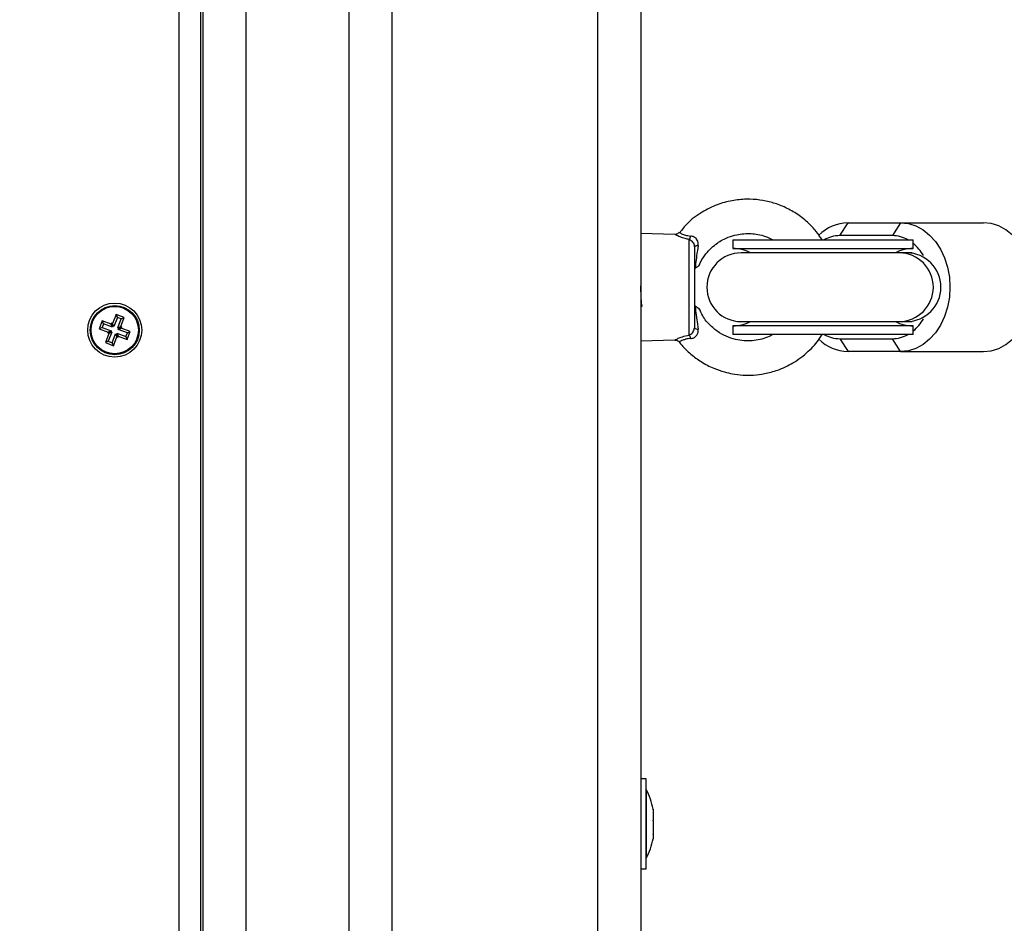
# Model space of a CAD drawing. Units: millimetres. Extents: x -3.7 to 7.8, y 0 to 14.
# Drawn here: x 5.4 to 5.6, y 4.6 to 4.8 of the extents above; entities that cross this region are included whole.
import ezdxf

# ---------------------------------------------------------------- set-up
doc = ezdxf.new("R2010")
doc.units = ezdxf.units.MM
doc.layers.add('DIASTASEIS', color=253, linetype='Continuous', lineweight=5)
doc.styles.get("Standard").update_dxf_attribs({"font": 'ARIALN.TTF'})
doc.dimstyles.new('STANDARD_ACAD', dxfattribs={"dimtxt": 0.18, "dimasz": 0.18, "dimexe": 0.18, "dimexo": 0.0625, "dimgap": 0.09, "dimtad": 0, "dimtih": 1, "dimtoh": 1, "dimdec": 4, "dimzin": 0, "dimdsep": 46, "dimtxsty": 'Standard', "dimcen": 0.09, "dimadec": 0, "dimazin": 0, "dimtfac": 1, "dimtdec": 4, "dimtofl": 0, "dimtmove": 0, "dimatfit": 3, "dimfxl": 1, "dimtolj": 1, "dimtzin": 0, "dimarcsym": 0})

# ---------------------------------------------------------------- blocks, each defined once
blk = doc.blocks.new('*D63')
at = {"layer": 'Defpoints', "color": 0}
for p in [(6.295527148947485, 5.860587867534377), (2.530149570701951, 4.223011523736204), (6.295527148947485, 4.218011523736095)]:
    blk.add_point(p, dxfattribs=at)
at = {"layer": 'DIASTASEIS', "color": 0, "lineweight": -2}
for p, q in [((2.530149570701951, 4.285511523736204), (2.530149570701951, 6.040587867534377)), ((6.295527148947485, 4.280511523736095), (6.295527148947485, 6.040587867534377)), ((2.710149570701951, 5.860587867534377), (4.131358141543681, 5.860587867534377)), ((6.115527148947486, 5.860587867534377), (4.694318578105755, 5.860587867534377))]:
    blk.add_line(p, q, dxfattribs=at)
at = {"layer": 'DIASTASEIS', "color": 0}
for points in [[(2.710149570701951, 5.890587867534378), (2.710149570701951, 5.830587867534377), (2.530149570701951, 5.860587867534377)], [(6.115527148947486, 5.830587867534377), (6.115527148947486, 5.890587867534378), (6.295527148947485, 5.860587867534377)]]:
    blk.add_solid(points, dxfattribs=at)
at = {"layer": 'DIASTASEIS', "color": 0, "insert": (4.412838359824718, 5.860587867534377), "char_height": 0.18, "attachment_point": 5}
blk.add_mtext('\\A1;\\A1;3.80', dxfattribs=at)
blk = doc.blocks.new('*D72')
at = {"layer": 'Defpoints', "color": 0}
for p in [(1.008894963264311, 7.551569638882029), (1.008894963264311, 4.668096605762003), (7.773787676828533, 4.601011523735906)]:
    blk.add_point(p, dxfattribs=at)
at = {"layer": 'DIASTASEIS', "color": 0, "lineweight": -2}
for p, q in [((1.008894963264311, 4.730596605762003), (1.008894963264311, 7.731569638882029)), ((7.773787676828533, 4.663511523735906), (7.773787676828533, 7.731569638882029)), ((1.188894963264311, 7.551569638882029), (4.109431360974116, 7.551569638882029)), ((7.593787676828534, 7.551569638882029), (4.673251279118728, 7.551569638882029))]:
    blk.add_line(p, q, dxfattribs=at)
at = {"layer": 'DIASTASEIS', "color": 0}
for points in [[(1.188894963264311, 7.581569638882029), (1.188894963264311, 7.521569638882029), (1.008894963264311, 7.551569638882029)], [(7.593787676828534, 7.521569638882029), (7.593787676828534, 7.581569638882029), (7.773787676828533, 7.551569638882029)]]:
    blk.add_solid(points, dxfattribs=at)
at = {"layer": 'DIASTASEIS', "color": 0, "insert": (4.391341320046422, 7.551569638882029), "char_height": 0.18, "attachment_point": 5}
blk.add_mtext('\\A1;\\A1;6.80', dxfattribs=at)
blk = doc.blocks.new('DFGAFa')
at = {"color": 7, "linetype": 'Continuous', "lineweight": 25}
for p, q in [((5931.37646768955, 7620.040422495475), (5931.37646768955, 7620.990422495474)), ((5931.386467689549, 7620.990422495474), (5931.386467689549, 7620.040422495475)), ((5931.283967689549, 7620.899122495475), (5931.283967689549, 7620.131722495475)), ((5931.284467689549, 7620.898870506103), (5931.284467689549, 7620.131974484846)), ((5931.328467689549, 7620.860422495475), (5931.328467689549, 7620.170422495475)), ((5931.43282304375, 7620.652422495475), (5931.43475140658, 7620.655422495474)), ((5931.43475140658, 7620.655422495474), (5931.44700811767, 7620.655422495474)), ((5931.44700811767, 7620.655422495474), (5931.445079754841, 7620.652422495475)), ((5931.44700811767, 7620.655422495474), (5931.46629174596, 7620.655422495474)), ((5931.39444023638, 7620.652713726989), (5931.386467689549, 7620.652922495474)), ((5931.395462733501, 7620.653165433384), (5931.39544438551, 7620.653174885237)), ((5931.445079754841, 7620.652422495475), (5931.43282304375, 7620.652422495475)), ((5931.397750410735, 7620.629276043347), (5931.397750410735, 7620.651533283601)), ((5931.40792230238, 7620.651422495474), (5931.40792230238, 7620.649422495474)), ((5931.40792230238, 7620.651422495474), (5931.44992230238, 7620.651422495474)), ((5931.44992230238, 7620.649422495474), (5931.44992230238, 7620.651422495474)), ((5931.39896768955, 7620.649842431772), (5931.39896768955, 7620.630962989854)), ((5931.40792230238, 7620.649422495474), (5931.44992230238, 7620.649422495474)), ((5931.446683123101, 7620.648422495474), (5931.409867276989, 7620.648422495474)), ((5931.448450604412, 7620.648422495474), (5931.446683123101, 7620.648422495474)), ((5931.449675934768, 7620.648422495474), (5931.448450604412, 7620.648422495474)), ((5931.264285517548, 7620.634048648444), (5931.263480857951, 7620.631947452849)), ((5931.266153246966, 7620.633333395469), (5931.264285517548, 7620.634048648444)), ((5931.26459432268, 7620.633356540397), (5931.264285517548, 7620.634048648444)), ((5931.261056789555, 7620.632608052891), (5931.260341536579, 7620.630740323472)), ((5931.261365594687, 7620.631915944845), (5931.261033644626, 7620.631049128605)), ((5931.26315798515, 7620.631803393293), (5931.261056789555, 7620.632608052891)), ((5931.261365594687, 7620.631915944845), (5931.261056789555, 7620.632608052891)), ((5931.263466790283, 7620.631111285246), (5931.261365594687, 7620.631915944845)), ((5931.263247391773, 7620.632036859471), (5931.26315798515, 7620.631803393293)), ((5931.263466790283, 7620.631111285246), (5931.26315798515, 7620.631803393293)), ((5931.263480857951, 7620.631947452849), (5931.263247391773, 7620.632036859471)), ((5931.263556196905, 7620.631344751424), (5931.263247391773, 7620.632036859471)), ((5931.263789663082, 7620.631255344802), (5931.263480857951, 7620.631947452849)), ((5931.26459432268, 7620.633356540397), (5931.263789663082, 7620.631255344802)), ((5931.26546113892, 7620.633024590336), (5931.26459432268, 7620.633356540397)), ((5931.264656479322, 7620.63092339474), (5931.26546113892, 7620.633024590336)), ((5931.265348587369, 7620.631232199873), (5931.266153246966, 7620.633333395469)), ((5931.26546113892, 7620.633024590336), (5931.266153246966, 7620.633333395469)), ((5931.409867276989, 7620.632422495474), (5931.446683123101, 7620.632422495474)), ((5931.446683123101, 7620.632422495474), (5931.448450604412, 7620.632422495474)), ((5931.448450604412, 7620.632422495474), (5931.449675934768, 7620.632422495474)), ((5931.261033644626, 7620.631049128605), (5931.260341536579, 7620.630740323472)), ((5931.260341536579, 7620.630740323472), (5931.262442732175, 7620.629935663875)), ((5931.261033644626, 7620.631049128605), (5931.263134840222, 7620.630244469007)), ((5931.26258679173, 7620.629612791075), (5931.261782132133, 7620.62751159548)), ((5931.263045433599, 7620.63001100283), (5931.262353325553, 7620.629702197698)), ((5931.262442732175, 7620.629935663875), (5931.262353325553, 7620.629702197698)), ((5931.262353325553, 7620.629702197698), (5931.26258679173, 7620.629612791075)), ((5931.263134840222, 7620.630244469007), (5931.262442732175, 7620.629935663875)), ((5931.263278899777, 7620.629921596208), (5931.262474240179, 7620.627820400612)), ((5931.263278899777, 7620.629921596208), (5931.26258679173, 7620.629612791075)), ((5931.263134840222, 7620.630244469007), (5931.263045433599, 7620.63001100283)), ((5931.263045433599, 7620.63001100283), (5931.263278899777, 7620.629921596208)), ((5931.263341056419, 7620.627488450551), (5931.264145716017, 7620.629589646146)), ((5931.263556196905, 7620.631344751424), (5931.263466790283, 7620.631111285246)), ((5931.263789663082, 7620.631255344802), (5931.263556196905, 7620.631344751424)), ((5931.264145716017, 7620.629589646146), (5931.264454521149, 7620.628897538099)), ((5931.264145716017, 7620.629589646146), (5931.264379182194, 7620.629500239525)), ((5931.264379182194, 7620.629500239525), (5931.264468588816, 7620.629733705702)), ((5931.264379182194, 7620.629500239525), (5931.264687987326, 7620.628808131478)), ((5931.264468588816, 7620.629733705702), (5931.264777393948, 7620.629041597655)), ((5931.264468588816, 7620.629733705702), (5931.266569784412, 7620.628929046104)), ((5931.264656479322, 7620.63092339474), (5931.265348587369, 7620.631232199873)), ((5931.264889945499, 7620.630833988119), (5931.264656479322, 7620.63092339474)), ((5931.264800538877, 7620.630600521941), (5931.265492646924, 7620.630909327074)), ((5931.264800538877, 7620.630600521941), (5931.264889945499, 7620.630833988119)), ((5931.266901734473, 7620.629795862344), (5931.264800538877, 7620.630600521941)), ((5931.264889945499, 7620.630833988119), (5931.265582053546, 7620.631142793251)), ((5931.265582053546, 7620.631142793251), (5931.265348587369, 7620.631232199873)), ((5931.265492646924, 7620.630909327074), (5931.265582053546, 7620.631142793251)), ((5931.26759384252, 7620.630104667476), (5931.265492646924, 7620.630909327074)), ((5931.266569784412, 7620.628929046104), (5931.266901734473, 7620.629795862344)), ((5931.266878589544, 7620.628236938058), (5931.26759384252, 7620.630104667476)), ((5931.266901734473, 7620.629795862344), (5931.26759384252, 7620.630104667476)), ((5931.40792230238, 7620.631422495474), (5931.40792230238, 7620.629422495475)), ((5931.44992230238, 7620.631422495474), (5931.40792230238, 7620.631422495474)), ((5931.44992230238, 7620.629422495475), (5931.40792230238, 7620.629422495475)), ((5931.44992230238, 7620.629422495475), (5931.44992230238, 7620.631422495474)), ((5931.262474240179, 7620.627820400612), (5931.261782132133, 7620.62751159548)), ((5931.261782132133, 7620.62751159548), (5931.263649861551, 7620.626796342504)), ((5931.262474240179, 7620.627820400612), (5931.263341056419, 7620.627488450551)), ((5931.263341056419, 7620.627488450551), (5931.263649861551, 7620.626796342504)), ((5931.263649861551, 7620.626796342504), (5931.264454521149, 7620.628897538099)), ((5931.264454521149, 7620.628897538099), (5931.264687987326, 7620.628808131478)), ((5931.264687987326, 7620.628808131478), (5931.264777393948, 7620.629041597655)), ((5931.264777393948, 7620.629041597655), (5931.266878589544, 7620.628236938058)), ((5931.266569784412, 7620.628929046104), (5931.266878589544, 7620.628236938058)), ((5931.386467689549, 7620.627922495474), (5931.394450559554, 7620.628131534282)), ((5931.43282304375, 7620.628422495474), (5931.445079754841, 7620.628422495474)), ((5931.43282304375, 7620.628422495474), (5931.43475140658, 7620.625422495475)), ((5931.44700811767, 7620.625422495475), (5931.445079754841, 7620.628422495474)), ((5931.44700811767, 7620.625422495475), (5931.43475140658, 7620.625422495475)), ((5931.44700811767, 7620.625422495475), (5931.46629174596, 7620.625422495475)), ((5931.38776768955, 7620.525922495474), (5931.386467689549, 7620.525922495474)), ((5931.38776768955, 7620.504922495475), (5931.38776768955, 7620.525922495474)), ((5931.38777768955, 7620.523422495474), (5931.38776768955, 7620.523422495474)), ((5931.38777768955, 7620.523422495474), (5931.38777768955, 7620.517280950817)), ((5931.38777768955, 7620.517280950817), (5931.38777768955, 7620.507422495474)), ((5931.389340753293, 7620.518868665036), (5931.389340753293, 7620.518744019219)), ((5931.389340753293, 7620.518705946647), (5931.389340753293, 7620.516287849588)), ((5931.389340753293, 7620.516157978936), (5931.389340753293, 7620.512966325843)), ((5931.389340753293, 7620.512874527763), (5931.389340753293, 7620.511976325912)), ((5931.38776768955, 7620.507422495474), (5931.38777768955, 7620.507422495474)), ((5931.386467689549, 7620.504922495475), (5931.38776768955, 7620.504922495475))]:
    blk.add_line(p, q, dxfattribs=at)
at = {"color": 8, "linetype": 'Continuous', "lineweight": 25}
for p, q in [((5931.27896768955, 7620.130422495474), (5931.27896768955, 7620.900422495475)), ((5931.294467689549, 7620.897549431732), (5931.294467689549, 7620.133295559218)), ((5931.31846768955, 7620.860422495475), (5931.31846768955, 7620.170422495475))]:
    blk.add_line(p, q, dxfattribs=at)
at = {"color": 7, "linetype": 'Continuous', "lineweight": 25, "flags": 128}
for points in [[(5931.44700811767, 7620.655422495474), (5931.448805653959, 7620.655237820583), (5931.45055892894, 7620.654688343218), (5931.452224771163, 7620.653787593337), (5931.453762162064, 7620.65255775039), (5931.455133245976, 7620.651029097192), (5931.456304262264, 7620.649239274258), (5931.457246376619, 7620.647232352971), (5931.457936391061, 7620.64505775039), (5931.458357315142, 7620.64276901245), (5931.458498784316, 7620.640422495474), (5931.458357315142, 7620.638075978499), (5931.457936391061, 7620.635787240559), (5931.457246376619, 7620.633612637978), (5931.456304262264, 7620.63160571669), (5931.455133245976, 7620.629815893756), (5931.453762162064, 7620.628287240559), (5931.452224771163, 7620.627057397612), (5931.45055892894, 7620.62615664773), (5931.448805653959, 7620.625607170366), (5931.44700811767, 7620.625422495475)], [(5931.46629174596, 7620.625422495475), (5931.46808928225, 7620.625607170366), (5931.469842557231, 7620.62615664773), (5931.471508399453, 7620.627057397612), (5931.473045790354, 7620.628287240559), (5931.474416874266, 7620.629815893756), (5931.475587890554, 7620.63160571669), (5931.47653000491, 7620.633612637978), (5931.477220019351, 7620.635787240559), (5931.477640943433, 7620.638075978499), (5931.477782412607, 7620.640422495474), (5931.477640943433, 7620.64276901245), (5931.477220019351, 7620.64505775039), (5931.47653000491, 7620.647232352971), (5931.475587890554, 7620.649239274258), (5931.474416874266, 7620.651029097192), (5931.473045790354, 7620.65255775039), (5931.471508399453, 7620.653787593337), (5931.469842557231, 7620.654688343218), (5931.46808928225, 7620.655237820583), (5931.46629174596, 7620.655422495474)], [(5931.39896768955, 7620.649842431772), (5931.39898322383, 7620.649891228657), (5931.399029440569, 7620.649938812702), (5931.399105191057, 7620.649984001215), (5931.399208592527, 7620.65002567104), (5931.399337074951, 7620.650062786481), (5931.399487444917, 7620.650094425038), (5931.399655965004, 7620.650119800342), (5931.399838446669, 7620.650138281691)]]:
    blk.add_lwpolyline(points, dxfattribs=at)
at = {"color": 7, "linetype": 'Continuous', "lineweight": 25}
for radius in [0.006300000000000182, 0.005717157287525974, 0.005517157287524692]:
    blk.add_circle((5931.26396768955, 7620.630422495474), radius, dxfattribs=at)
for centre, radius, start, end in [((5931.434988561042, 7620.645466691266), 0.009958628402778004, 91.36456887583059, 134.8033055506713), ((5931.396310169719, 7620.652730013043), 0.001872553215413764, 320.276027049103, 347.7690722916158), ((5931.43288222209, 7620.644956607881), 0.00746612212775772, 90.45414534049677, 119.9994449577836), ((5931.445020576502, 7620.644956607881), 0.007466122127768138, 60.00055503268223, 89.54585465950325), ((5931.443066204419, 7620.642336187971), 0.01075490106492306, 30.51813816022881, 50.39539494470711), ((5931.409867276989, 7620.640422495474), 0.008, 90, 270), ((5931.40792230238, 7620.640422495474), 0.008999999999999894, 62.73395554827932, 90), ((5931.44992230238, 7620.640422495474), 0.00899999999999972, 90, 117.2660444517207), ((5931.40792230238, 7620.640422495474), 0.00900000000000091, 270, 297.2660444517207), ((5931.44992230238, 7620.640422495474), 0.009000000000000483, 242.7339555482793, 270), ((5931.443066204419, 7620.638508802978), 0.0107549010648493, 309.6046050515598, 329.4818618355972), ((5931.39969472851, 7620.631702133648), 0.001036783101171363, 225.4730243225783, 277.9679595454495), ((5931.43288222209, 7620.635888383067), 0.007466122127725207, 240.0005550422164, 269.5458546595033), ((5931.445020576502, 7620.635888383067), 0.007466122127746196, 270.4541453404967, 299.9994449673178), ((5931.39634149288, 7620.628092395208), 0.001840128375657389, 12.17706410035329, 40.03400576670444), ((5931.43503066597, 7620.635476408637), 0.01005779079577972, 225.4899005187608, 268.4089507038265), ((5931.371885584286, 7620.515422495474), 0.01779210526315848, 11.168261992164, 26.7204368885664), ((5931.371885584286, 7620.515422495474), 0.01779210526315848, 333.2795631114336, 348.831738007836)]:
    blk.add_arc(centre, radius, start, end, dxfattribs=at)
at = {"color": 8, "linetype": 'Continuous', "lineweight": 25}
for centre, radius in [((5931.446621992601, 7620.640422495474), 0.008000233555222691), ((5931.448389473911, 7620.640422495474), 0.008000233555222705)]:
    blk.add_arc(centre, radius, 270.4378064380655, 89.56219356193448, dxfattribs=at)
at = {"color": 7, "linetype": 'Continuous', "lineweight": 25}
for points, knots in [([(5931.428733832807, 7620.651422495474), (5931.428288538195, 7620.652090923237), (5931.42729166603, 7620.653587319137), (5931.425267506891, 7620.655680049979), (5931.422765553827, 7620.657629987409), (5931.419970932563, 7620.659152112914), (5931.417102754213, 7620.66019515096), (5931.414141219405, 7620.660811759827), (5931.410997222042, 7620.660992066699), (5931.407639462258, 7620.660648816532), (5931.404125158063, 7620.659676700036), (5931.400566230558, 7620.657903780118), (5931.397539259414, 7620.65571570662), (5931.396098623053, 7620.65382257197), (5931.395546364196, 7620.653096850749)], [0, 0, 0, 0, 0.06180875399173008, 0.1383700248949981, 0.2230936240447645, 0.3056343779977465, 0.382611775186937, 0.4575109168453443, 0.5379857448096727, 0.6243313531605397, 0.7165619901068284, 0.8172302858663593, 0.9299363835676014, 1, 1, 1, 1]), ([(5931.395411353521, 7620.653203113412), (5931.395353995782, 7620.653126155657), (5931.395221955646, 7620.652948995388), (5931.394928092871, 7620.652798011841), (5931.394654311255, 7620.65271773419), (5931.394495275674, 7620.652719509857), (5931.394439221603, 7620.652720135712)], [0, 0, 0, 0, 0.2517076310472728, 0.5794424672407603, 0.8517692599533911, 1, 1, 1, 1]), ([(5931.399838446669, 7620.650138281691), (5931.399850280491, 7620.650236733316), (5931.399890616654, 7620.650572310516), (5931.399817296965, 7620.651098947689), (5931.399584834291, 7620.651524673824), (5931.39930122941, 7620.65185745366), (5931.399067237709, 7620.652033871139), (5931.398643436852, 7620.652248529047), (5931.398376144314, 7620.652293560925), (5931.398140219124, 7620.652333308215)], [0, 0, 0, 0, 0.09535644577262474, 0.3250271279919225, 0.497884141426274, 0.5449184393284607, 0.7364282734863582, 0.767358975748713, 1, 1, 1, 1]), ([(5931.400042457921, 7620.645357826334), (5931.4001762079, 7620.645698115335), (5931.400572046154, 7620.646705213844), (5931.401573672955, 7620.648136435214), (5931.402883715575, 7620.649578028856), (5931.404596480241, 7620.650954150342), (5931.40658321763, 7620.652022773115), (5931.409233831722, 7620.652825486273), (5931.411591818601, 7620.65301024115), (5931.413836158146, 7620.652732868271), (5931.415607761094, 7620.652289967878), (5931.416760044092, 7620.651717307949), (5931.417353253752, 7620.651422495474)], [0, 0, 0, 0, 0.05303332526513951, 0.1569541843811352, 0.2511228277712272, 0.3355593956189229, 0.4750013341558425, 0.5756072542560474, 0.7364668820463551, 0.8135781438278922, 0.9040277031685379, 1, 1, 1, 1]), ([(5931.397750410735, 7620.651533283601), (5931.397896887523, 7620.651466931396), (5931.39818829657, 7620.651334926642), (5931.398565483025, 7620.650968393982), (5931.398845165454, 7620.650524415792), (5931.39895779224, 7620.650131283747), (5931.398965540405, 7620.649905154342), (5931.39896768955, 7620.649842431772)], [0, 0, 0, 0, 0.2420783136336342, 0.4816040289595835, 0.7071872797988278, 0.9187811675297738, 0.9999999999999999, 0.9999999999999999, 0.9999999999999999, 0.9999999999999999]), ([(5931.399838446669, 7620.650138281691), (5931.39971723476, 7620.649334916235), (5931.399498163719, 7620.647882962317), (5931.399285095744, 7620.646119873537), (5931.399195047584, 7620.645148869244), (5931.399161083378, 7620.644782627559)], [0, 0, 0, 0, 0.435490661419001, 0.787079363960178, 0.9999999999999999, 0.9999999999999999, 0.9999999999999999, 0.9999999999999999]), ([(5931.399966364983, 7620.645390087667), (5931.399973407984, 7620.645394559365), (5931.399995644069, 7620.64540867736), (5931.399706394644, 7620.645199768624), (5931.399352855765, 7620.644929325679), (5931.399161083378, 7620.644782627559)], [0, 0, 0, 0, 0.1749930729320559, 0.5524861444186019, 1, 1, 1, 1]), ([(5931.386760264413, 7620.63599672161), (5931.386740108304, 7620.636111601755), (5931.386711883743, 7620.636272468209), (5931.386679106324, 7620.636652654692), (5931.386643067894, 7620.637121648317), (5931.386599812447, 7620.637906882523), (5931.386544189014, 7620.639023243513), (5931.386501751083, 7620.639958295532), (5931.386478622737, 7620.640491191569), (5931.386467689549, 7620.640743101164)], [0, 0, 0, 0, 0.2041023319936944, 0.2858041174443038, 0.3328884074991096, 0.5687644786465484, 0.7565668626574155, 0.8849247528572843, 1, 1, 1, 1]), ([(5931.386467689549, 7620.636479407817), (5931.386487941392, 7620.636444466735), (5931.386592166425, 7620.636264644313), (5931.386696299129, 7620.636084777269), (5931.38678019793, 7620.635939859978)], [0, 0, 0, 0, 0.1943088136014627, 1, 1, 1, 1]), ([(5931.399161083378, 7620.63604505386), (5931.399291053051, 7620.635946521808), (5931.399520965453, 7620.635772221604), (5931.399847662036, 7620.635535011913), (5931.400062927896, 7620.635384866182), (5931.399953470401, 7620.635466614975), (5931.399587205071, 7620.635734337663), (5931.399269301668, 7620.635979198357), (5931.399160989678, 7620.636062624167)], [0, 0, 0, 0, 0.1405140810650077, 0.2485651377423248, 0.4584055775076143, 0.6573383944284259, 0.8832527118785591, 1, 1, 1, 1]), ([(5931.399161083378, 7620.63604505386), (5931.399195051178, 7620.635677550614), (5931.39929143006, 7620.634634811569), (5931.399508139016, 7620.632863089496), (5931.399727906984, 7620.631407498377), (5931.399838446669, 7620.630675359919)], [0, 0, 0, 0, 0.21291184314765, 0.6041075672360005, 1, 1, 1, 1]), ([(5931.417338708748, 7620.629422495475), (5931.417032100655, 7620.629250301193), (5931.416199204341, 7620.628782537993), (5931.414121727528, 7620.628105075761), (5931.411606394737, 7620.627796915941), (5931.408989202036, 7620.628097352235), (5931.406865219698, 7620.628710304065), (5931.404695828748, 7620.629792788985), (5931.402614376639, 7620.631458016654), (5931.400956259969, 7620.633388678397), (5931.400337279218, 7620.63488541231), (5931.400092129218, 7620.635478200238)], [0, 0, 0, 0, 0.05115308867630918, 0.1389566030435075, 0.3159535525596889, 0.4148239904472636, 0.520533117464516, 0.6361403373551129, 0.7649197330508289, 0.9068954453659103, 1, 1, 1, 1]), ([(5931.395462353834, 7620.627683467033), (5931.395561177171, 7620.627537389669), (5931.396292582056, 7620.626456251338), (5931.398015491014, 7620.624889108489), (5931.400593895569, 7620.622941724316), (5931.403252660893, 7620.621567077937), (5931.405724107246, 7620.620703947844), (5931.408798294305, 7620.6199980294), (5931.411975120275, 7620.61981082393), (5931.415521103642, 7620.620258697712), (5931.418638262795, 7620.621109692986), (5931.422158155762, 7620.622752876574), (5931.425456513564, 7620.62527902369), (5931.427665933603, 7620.627641835549), (5931.428515760728, 7620.629108854478), (5931.428697449336, 7620.629422495475)], [0, 0, 0, 0, 0.01358607113737474, 0.1005523504845472, 0.1770653300007997, 0.2627544301981014, 0.3298048282592858, 0.3783755306409465, 0.5056408020621134, 0.5722268645729562, 0.6533681396804171, 0.7537762944029194, 0.8694373071758045, 0.9720863770985443, 1, 1, 1, 1]), ([(5931.397750410735, 7620.629276043347), (5931.397824711771, 7620.629305313733), (5931.398038922575, 7620.629389700619), (5931.398364567718, 7620.629629067327), (5931.398689923833, 7620.630007872539), (5931.398923204126, 7620.630464414982), (5931.398952898269, 7620.630797215092), (5931.39896768955, 7620.630962989854)], [0, 0, 0, 0, 0.1219884803691985, 0.3516942936948924, 0.5707992227724747, 0.7862060298924083, 1, 1, 1, 1]), ([(5931.398140219124, 7620.628480539951), (5931.398260500602, 7620.628495696977), (5931.398596698168, 7620.628538062228), (5931.399095260572, 7620.628769331346), (5931.399425451266, 7620.629083374784), (5931.399676496231, 7620.62943732283), (5931.399779238506, 7620.629681482619), (5931.399879709934, 7620.630151553451), (5931.399858505887, 7620.630420723057), (5931.399838446669, 7620.630675359919)], [0, 0, 0, 0, 0.1196803855214143, 0.3345174554919239, 0.5142265330111941, 0.5399286974802638, 0.7435598746810018, 0.7574053401654117, 1, 1, 1, 1]), ([(5931.394440363142, 7620.628119337267), (5931.394520649792, 7620.628121639917), (5931.394743951912, 7620.628128044301), (5931.395085857949, 7620.627973189171), (5931.39534693459, 7620.627800583212), (5931.395420528358, 7620.627664807592), (5931.395423774186, 7620.627658819252)], [0, 0, 0, 0, 0.2119762682307215, 0.5895718643341463, 0.9818982016852716, 1, 1, 1, 1]), ([(5931.389340753293, 7620.518705946647), (5931.389340251355, 7620.518721195437), (5931.389339735433, 7620.518736869052), (5931.389340726432, 7620.518743830531), (5931.389340753293, 7620.518744019219)], [0, 0, 0, 0, 0.9728955680440554, 1, 1, 1, 1]), ([(5931.389340753293, 7620.516157978936), (5931.38934025135, 7620.516200983961), (5931.389339735543, 7620.516245176917), (5931.389340726651, 7620.516286732549), (5931.389340753293, 7620.516287849588)], [0, 0, 0, 0, 0.9731194381024649, 1, 1, 1, 1]), ([(5931.389340753293, 7620.512874527763), (5931.389340251378, 7620.512902236511), (5931.389339734829, 7620.512930753081), (5931.389340725236, 7620.51296534589), (5931.389340753293, 7620.512966325843)], [0, 0, 0, 0, 0.971671757477721, 1, 1, 1, 1])]:
    blk.add_open_spline(points, degree=3, knots=knots, dxfattribs=at)
at = {"color": 8, "linetype": 'Continuous', "lineweight": 25}
for points, knots in [([(5931.397750410735, 7620.651533283601), (5931.397444398563, 7620.651595845401), (5931.396656461594, 7620.651756932967), (5931.395485180804, 7620.652166335097), (5931.394676315703, 7620.65256138009), (5931.394376899562, 7620.652732326447), (5931.394431652004, 7620.65270496319), (5931.394439898966, 7620.652700841661)], [0, 0, 0, 0, 0.1520906215222677, 0.3916112968953629, 0.7002649989498121, 0.9548530943371477, 1, 1, 1, 1]), ([(5931.39544438551, 7620.653174885237), (5931.395438504432, 7620.653177985597), (5931.395395299734, 7620.653200762058), (5931.395634595408, 7620.653055504661), (5931.396274513439, 7620.65273072534), (5931.397239456481, 7620.652428469667), (5931.39788968327, 7620.652359776182), (5931.398140219124, 7620.652333308215)], [0, 0, 0, 0, 0.04221996209259254, 0.3101643460446197, 0.6235076840670861, 0.854935500142479, 1, 1, 1, 1]), ([(5931.394450089746, 7620.628149475506), (5931.394472747998, 7620.628160912228), (5931.394520012036, 7620.628184768688), (5931.395136793732, 7620.628491165709), (5931.396170483023, 7620.628920851894), (5931.397190373616, 7620.6291501386), (5931.397750410735, 7620.629276043347)], [0, 0, 0, 0, 0.2302731999790177, 0.4803389501774459, 0.7146463754348304, 1, 1, 1, 1]), ([(5931.398140219124, 7620.628480539951), (5931.398129590332, 7620.628479784897), (5931.397713182885, 7620.628450203902), (5931.397262314902, 7620.628372104316), (5931.396578939469, 7620.628186984168), (5931.395998979063, 7620.627963156197), (5931.395496500525, 7620.627697507192), (5931.395459186408, 7620.627677992766), (5931.395440035759, 7620.627667977416)], [0, 0, 0, 0, 0.005926889766917783, 0.2321995962257108, 0.2643040356351278, 0.4880483971433224, 0.7372521184563227, 1, 1, 1, 1])]:
    blk.add_open_spline(points, degree=3, knots=knots, dxfattribs=at)
blk = doc.blocks.new('s085a..')
blk.add_blockref('DFGAFa', (-4174.786266759816, -691.0435757520954))

msp = doc.modelspace()

# ---------------------------------------------------------------- block references
msp.add_blockref('s085a..', (-1751.083286169098, -6924.870835219643))

# ---------------------------------------------------------------- dimensions: what is measured, and where the dimension line sits
at = {"layer": 'DIASTASEIS'}
for base, p1, p2, picture, middle in [((1.008894963264311, 7.551569638882029), (7.773787676828533, 4.601011523735906), (1.008894963264311, 4.668096605762003), '*D72', (4.391341320046422, 7.551569638882029)), ((6.295527148947485, 5.860587867534377), (2.530149570701951, 4.223011523736204), (6.295527148947485, 4.218011523736095), '*D63', (4.412838359824718, 5.860587867534377))]:
    dim = msp.add_linear_dim(base=base, p1=p1, p2=p2, text='\\A1;<>0', dimstyle='STANDARD_ACAD', override={"dimdec": 1, "dimtxsty": 'Standard', "dimtmove": 2}, dxfattribs=at)
    dim.commit()
    dim.dimension.update_dxf_attribs({"geometry": picture, "text_midpoint": middle})

doc.saveas('drawing.dxf')
